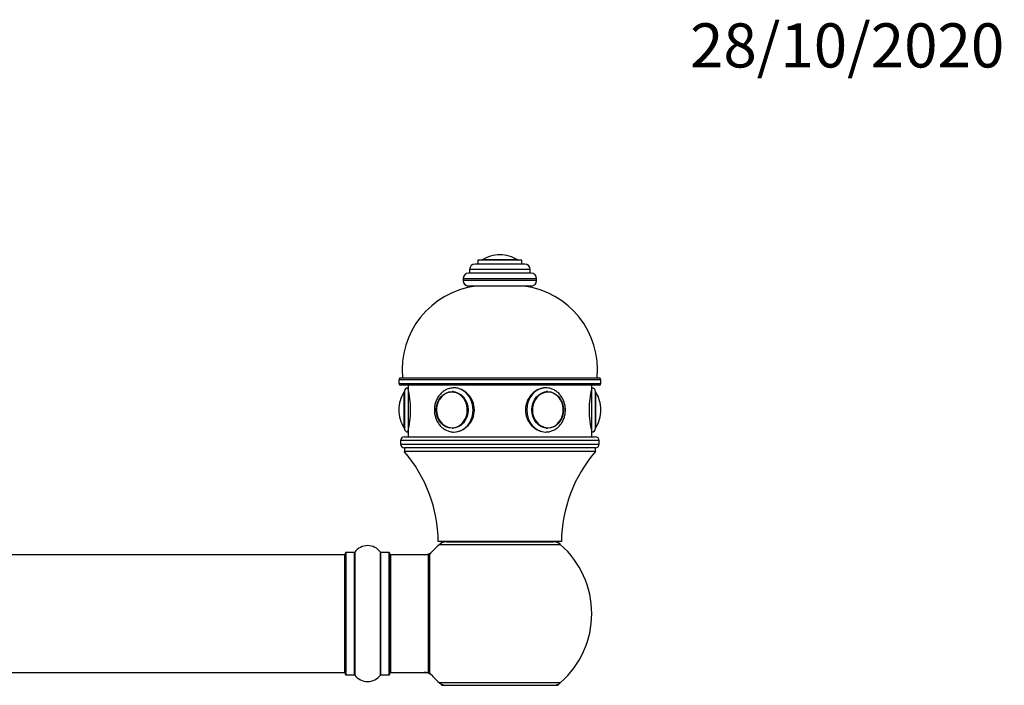
# Model space of a CAD drawing. Units: millimetres. Extents: x 0 to 1544, y 0 to 2551.
# Drawn here: x 1001 to 1269, y 2370 to 2551 of the extents above; entities that cross this region are included whole.
import ezdxf
from ezdxf import colors
from ezdxf.entities.mleader import LeaderData, LeaderLine
from ezdxf.math import Vec2, Vec3

# ---------------------------------------------------------------- set-up
doc = ezdxf.new("R2010")
doc.units = ezdxf.units.MM
doc.layers.add('DV2_Défaut', color=7, linetype='Continuous')
doc.layers.add('Défaut', color=7, linetype='Continuous')

# ---------------------------------------------------------------- blocks, each defined once
blk = doc.blocks.new('_DOT')
at = {"color": 0}
blk.add_line((0, 0), (-1, 0), dxfattribs=at)
at = {"color": 0, "const_width": 0.333}
blk.add_lwpolyline([(-0.1665, 0, 1), (0.1665, 0, 1)], format="xyb", close=True, dxfattribs=at)
blk = doc.blocks.new('SE1')
at = {"layer": 'DV2_Défaut', "color": 7, "linetype": 'Continuous'}
for p, q in [((1131.6, 2486.74), (1131.6, 2486.74)), ((1138.35, 2484.24), (1124.85, 2484.24)), ((1137.6, 2485.24), (1125.6, 2485.24)), ((1125.6, 2485.24), (1125.6, 2484.24)), ((1136.44, 2485.33), (1126.75, 2485.33)), ((1137.6, 2484.24), (1137.6, 2485.24)), ((1140.1, 2481.74), (1123.1, 2481.74)), ((1139.85, 2482.74), (1123.35, 2482.74)), ((1123.35, 2482.74), (1123.35, 2481.74)), ((1139.85, 2481.74), (1139.85, 2482.74)), ((1141.6, 2480.24), (1121.6, 2480.24)), ((1121.6, 2480.24), (1121.6, 2479.74)), ((1141.6, 2479.74), (1121.6, 2479.74)), ((1141.6, 2479.74), (1141.6, 2480.24)), ((1140.1, 2478.24), (1123.1, 2478.24)), ((1159.1, 2452.74), (1104.1, 2452.74)), ((1104.1, 2452.74), (1104.1, 2451.74)), ((1104.1, 2451.74), (1159.1, 2451.74)), ((1104.6, 2453.24), (1158.6, 2453.24)), ((1159.1, 2451.74), (1159.1, 2452.74)), ((1158.6, 2451.24), (1104.6, 2451.24)), ((1105.5, 2449.38), (1105.5, 2439.69)), ((1105.6, 2449.54), (1105.6, 2439.54)), ((1106.6, 2451.24), (1106.6, 2450.54)), ((1106.6, 2450.54), (1106.6, 2438.54)), ((1118.83, 2449.53), (1118.68, 2449.53)), ((1144.51, 2449.53), (1144.36, 2449.53)), ((1156.6, 2450.54), (1156.6, 2451.24)), ((1156.6, 2438.54), (1156.6, 2450.54)), ((1157.6, 2439.54), (1157.6, 2449.54)), ((1157.69, 2439.69), (1157.69, 2449.38)), ((1104.1, 2444.54), (1104.1, 2444.54)), ((1159.1, 2444.54), (1159.1, 2444.54)), ((1106.6, 2438.54), (1106.6, 2437.24)), ((1118.68, 2439.54), (1118.83, 2439.54)), ((1144.36, 2439.54), (1144.51, 2439.54)), ((1156.6, 2437.24), (1156.6, 2438.54)), ((1158.6, 2436.24), (1104.6, 2436.24)), ((1104.6, 2436.24), (1104.6, 2435.24)), ((1105.6, 2437.24), (1157.6, 2437.24)), ((1158.6, 2435.24), (1158.6, 2436.24)), ((1104.6, 2435.24), (1158.6, 2435.24)), ((1157.6, 2434.24), (1105.6, 2434.24)), ((1105.6, 2434.24), (1105.6, 2433.24)), ((1157.6, 2434.24), (1105.6, 2434.24)), ((1157.6, 2433.24), (1105.6, 2433.24)), ((1157.6, 2433.24), (1157.6, 2434.24)), ((1148.35, 2408.74), (1114.85, 2408.74)), ((1117.05, 2408.64), (1146.15, 2408.64)), ((1119.6, 2408.74), (1119.6, 2408.64)), ((1143.6, 2408.64), (1143.6, 2408.74)), ((1148.13, 2407.89), (1115.06, 2407.89)), ((1089.4, 2405.14), (623.8, 2405.14)), ((1089.4, 2373.14), (1089.4, 2405.14)), ((1089.6, 2372.59), (1089.6, 2405.69)), ((1089.7, 2405.79), (1089.7, 2372.49)), ((1092.04, 2405.79), (1089.7, 2405.79)), ((1092.04, 2372.49), (1092.04, 2405.79)), ((1092.13, 2405.83), (1092.13, 2372.44)), ((1099.07, 2372.44), (1099.07, 2405.83)), ((1099.15, 2405.79), (1099.15, 2372.49)), ((1101.5, 2405.79), (1099.15, 2405.79)), ((1101.5, 2372.49), (1101.5, 2405.79)), ((1101.6, 2405.69), (1101.6, 2372.59)), ((1101.8, 2405.14), (1101.8, 2373.14)), ((1112.2, 2405.14), (1101.8, 2405.14)), ((1112.2, 2373.14), (1112.2, 2405.14)), ((1112.4, 2373.2), (1112.4, 2405.08)), ((1112.44, 2405.2), (1112.44, 2373.07)), ((623.8, 2373.14), (1089.4, 2373.14)), ((1089.7, 2372.49), (1092.04, 2372.49)), ((1099.15, 2372.49), (1101.5, 2372.49)), ((1101.8, 2373.14), (1112.2, 2373.14)), ((1115.06, 2370.39), (1148.13, 2370.39)), ((1115.7, 2369.64), (1147.5, 2369.64))]:
    blk.add_line(p, q, dxfattribs=at)
for centre, radius, start, end in [((1131.6, 2477.68), 9.06, 90, 122.3218), ((1131.6, 2477.68), 9.06, 57.6782, 90), ((1124.85, 2482.74), 1.5, 90, 180), ((1126.93, 2485.06), 0.32, 122.3218, 147.0287), ((1136.27, 2485.06), 0.32, 32.9713, 57.6782), ((1138.35, 2482.74), 1.5, 0, 90), ((1123.1, 2480.24), 1.5, 90, 180), ((1140.1, 2480.24), 1.5, 0, 90), ((1123.1, 2479.74), 1.5, 180, 270), ((1140.1, 2479.74), 1.5, 270, 0), ((1127.99, 2455.42), 23, 97.2339, 185.4465), ((1135.2, 2455.42), 23, 354.5535, 82.7661), ((1104.6, 2452.74), 0.5, 90, 180), ((1104.6, 2451.74), 0.5, 180, 270), ((1158.6, 2452.74), 0.5, 0, 90), ((1158.6, 2451.74), 0.5, 270, 0), ((1113.16, 2444.54), 9.06, 147.6782, 180), ((1105.77, 2449.21), 0.32, 122.9713, 147.6782), ((1106.6, 2449.54), 1, 90, 180), ((1082.3, 2444.54), 25.02, 346.1271, 13.8729), ((1180.89, 2444.54), 25.02, 166.1271, 193.8729), ((1156.6, 2449.54), 1, 0, 90), ((1157.42, 2449.21), 0.32, 32.3218, 57.0287), ((1150.04, 2444.54), 9.06, 0, 32.3218), ((1113.16, 2444.54), 9.06, 180, 212.3218), ((1150.04, 2444.54), 9.06, 327.6782, 0), ((1105.77, 2439.87), 0.32, 212.3218, 237.0287), ((1106.6, 2439.54), 1, 180, 270), ((1156.6, 2439.54), 1, 270, 0), ((1157.42, 2439.87), 0.32, 302.9713, 327.6782), ((1105.6, 2436.24), 1, 90, 180), ((1157.6, 2436.24), 1, 0, 90), ((1105.6, 2435.24), 1, 180, 270), ((1076.35, 2408.2), 38.5, 0.8009, 40.5673), ((1186.84, 2408.2), 38.5, 139.4327, 179.1991), ((1157.6, 2435.24), 1, 270, 0), ((1131.6, 2389.14), 25, 128.3717, 131.4096), ((1117.05, 2405.64), 3, 90, 131.4096), ((1146.15, 2405.64), 3, 48.5904, 90), ((1131.6, 2389.14), 25, 48.5904, 51.6283), ((1095.6, 2403.4), 4.24, 34.9821, 145.0179), ((1111.03, 2408.14), 3, 270, 317.2679), ((1131.6, 2389.14), 25, 131.4096, 140.0075), ((1131.6, 2389.14), 25, 0, 48.5904), ((1089.4, 2404.94), 0.2, 0, 90), ((1089.7, 2405.69), 0.1, 90, 180), ((1092.04, 2405.89), 0.1, 270, 325.0179), ((1099.15, 2405.89), 0.1, 214.9821, 270), ((1101.5, 2405.69), 0.1, 0, 90), ((1101.8, 2404.94), 0.2, 90, 180), ((1112.2, 2404.94), 0.2, 0, 90), ((1112.6, 2405.08), 0.2, 140.0075, 180), ((1131.6, 2389.14), 25, 311.4096, 0), ((1089.4, 2373.34), 0.2, 270, 0), ((1089.7, 2372.59), 0.1, 180, 270), ((1092.04, 2372.39), 0.1, 34.9821, 90), ((1095.6, 2374.87), 4.24, 214.9821, 325.0179), ((1099.15, 2372.39), 0.1, 90, 145.0179), ((1101.5, 2372.59), 0.1, 270, 0), ((1101.8, 2373.34), 0.2, 180, 270), ((1111.03, 2370.14), 3, 42.7321, 90), ((1112.2, 2373.34), 0.2, 270, 0), ((1112.6, 2373.2), 0.2, 180, 219.9925), ((1131.6, 2389.14), 25, 219.9925, 228.5904), ((1131.6, 2389.14), 25, 228.5904, 231.2606), ((1117.05, 2372.64), 3, 228.5904, 270), ((1146.15, 2372.64), 3, 270, 311.4096), ((1131.6, 2389.14), 25, 308.7394, 311.4096)]:
    blk.add_arc(centre, radius, start, end, dxfattribs=at)
for centre, major_axis in [((1118.6, 2444.54), (0, 5)), ((1144.6, 2444.54), (0, -5))]:
    blk.add_ellipse(centre, major_axis=major_axis, ratio=0.866025, dxfattribs=at)
for centre, major_axis, start_param, end_param in [((1118.55, 2444.54), (0, 4.84), 0, 0.708626), ((1118.55, 2444.54), (0, 4.84), 2.740923, 6.283185), ((1118.68, 2444.54), (0, 4.99), 6.220114, 6.283185), ((1119.1, 2444.54), (0, 6), 3.133174, 6.283185), ((1144.1, 2444.54), (0, -6), 3.141593, 6.274766), ((1144.65, 2444.54), (0, 4.84), 0, 3.787935), ((1144.51, 2444.54), (0, -4.99), 3.141593, 3.204663), ((1144.65, 2444.54), (0, 4.84), 5.818751, 6.283185), ((1144.65, 2444.54), (0, 4.84), 3.787935, 5.818751), ((1118.55, 2444.54), (0, 4.84), 0.708626, 2.740923), ((1118.68, 2444.54), (0, 4.99), 3.141593, 3.204663), ((1144.51, 2444.54), (0, -4.99), 6.220115, 6.283185)]:
    blk.add_ellipse(centre, major_axis=major_axis, ratio=0.866025, start_param=start_param, end_param=end_param, dxfattribs=at)
for points, knots in [([(1119.1, 2450.54), (1118.88, 2450.53), (1118.39, 2450.51), (1117.52, 2450.31), (1116.6, 2449.88), (1115.76, 2449.27), (1115.04, 2448.49), (1114.46, 2447.57), (1114.04, 2446.55), (1113.8, 2445.45), (1113.74, 2444.32), (1113.87, 2443.19), (1114.19, 2442.11), (1114.68, 2441.11), (1115.33, 2440.23), (1116.12, 2439.51), (1117.02, 2438.97), (1117.98, 2438.65), (1118.7, 2438.51), (1119.03, 2438.54), (1119.05, 2438.54)], [0, 0, 0, 0, 0.034776, 0.093741, 0.152744, 0.211955, 0.271515, 0.331453, 0.391722, 0.452243, 0.512947, 0.573781, 0.634701, 0.69565, 0.756543, 0.817251, 0.877626, 0.937555, 0.997026, 1, 1, 1, 1]), ([(1119.1, 2438.54), (1120.48, 2438.54), (1121.9, 2439.19), (1124, 2441.4), (1124.66, 2442.96), (1124.66, 2446.11), (1124.01, 2447.67), (1121.89, 2449.89), (1120.46, 2450.54), (1118.89, 2450.54), (1118.69, 2450.52), (1118.49, 2450.49)], [0, 0, 0, 0, 0.240836, 0.240836, 0.481672, 0.481672, 0.722507, 0.722507, 0.963343, 0.963343, 1, 1, 1, 1]), ([(1144.79, 2450.48), (1144.57, 2450.52), (1144.33, 2450.54), (1142.74, 2450.54), (1141.3, 2449.89), (1139.19, 2447.68), (1138.54, 2446.12), (1138.53, 2442.96), (1139.19, 2441.4), (1141.29, 2439.2), (1142.72, 2438.54), (1144.1, 2438.54)], [0, 0, 0, 0, 0.041312, 0.041312, 0.280984, 0.280984, 0.520656, 0.520656, 0.760328, 0.760328, 1, 1, 1, 1]), ([(1144.05, 2438.54), (1144.4, 2438.55), (1145, 2438.58), (1145.97, 2438.88), (1146.87, 2439.37), (1147.67, 2440.04), (1148.35, 2440.86), (1148.88, 2441.81), (1149.25, 2442.87), (1149.44, 2443.98), (1149.43, 2445.11), (1149.24, 2446.23), (1148.87, 2447.29), (1148.32, 2448.26), (1147.62, 2449.09), (1146.79, 2449.76), (1145.88, 2450.23), (1144.94, 2450.5), (1144.38, 2450.53), (1144.1, 2450.54)], [0, 0, 0, 0, 0.055857, 0.114527, 0.173254, 0.232245, 0.291602, 0.351328, 0.411358, 0.471615, 0.532035, 0.592573, 0.653179, 0.713791, 0.774311, 0.834601, 0.894516, 0.953971, 1, 1, 1, 1])]:
    blk.add_open_spline(points, degree=3, knots=knots, dxfattribs=at)

msp = doc.modelspace()

# ---------------------------------------------------------------- block references
at = {"layer": 'Défaut'}
msp.add_blockref('SE1', (0, 0), dxfattribs=at)

# ---------------------------------------------------------------- leaders
at = {"layer": 'Défaut', "color": 7, "linetype": 'Continuous'}
ml = msp.add_multileader_mtext('Standard', dxfattribs=at)
ml.set_content('{\\pxsm0.9;\\fSolid Edge ISO|b1||i0||c0|p34;\\W1.;28/10/2020\\P}', color=256)
ml.set_leader_properties()
ml.set_arrow_properties(name='DOT')
ml.build(insert=Vec2(0, 0))
ml.multileader.update_dxf_attribs({"leader_type": 0, "dogleg_length": 0, "arrow_head_size": 12})
ctx = ml.context
ctx.base_point, ctx.char_height, ctx.arrow_head_size, ctx.landing_gap_size = Vec3(1181.33, 2543.58), 12, 12, 4.2
notes = []
notes.append((ctx, [(0, (0, 0, 0), (0, 0), (1, 0), 1, [])]))
ctx.mtext.insert = Vec3(1183.33, 2549.7)
for ctx, leaders in notes:
    for number, flags, end, landing, length, lines in leaders:
        leader = LeaderData()
        leader.index, (leader.has_last_leader_line, leader.has_dogleg_vector, leader.attachment_direction) = number, flags
        leader.last_leader_point, leader.dogleg_vector, leader.dogleg_length = Vec3(end), Vec3(landing), length
        for number, points, colour, breaks in lines:
            line = LeaderLine()
            line.index, line.vertices, line.color, line.breaks = number, Vec3.list(points), colors.encode_raw_color(colour), breaks
            leader.lines.append(line)
        ctx.leaders.append(leader)

doc.saveas('drawing.dxf')
